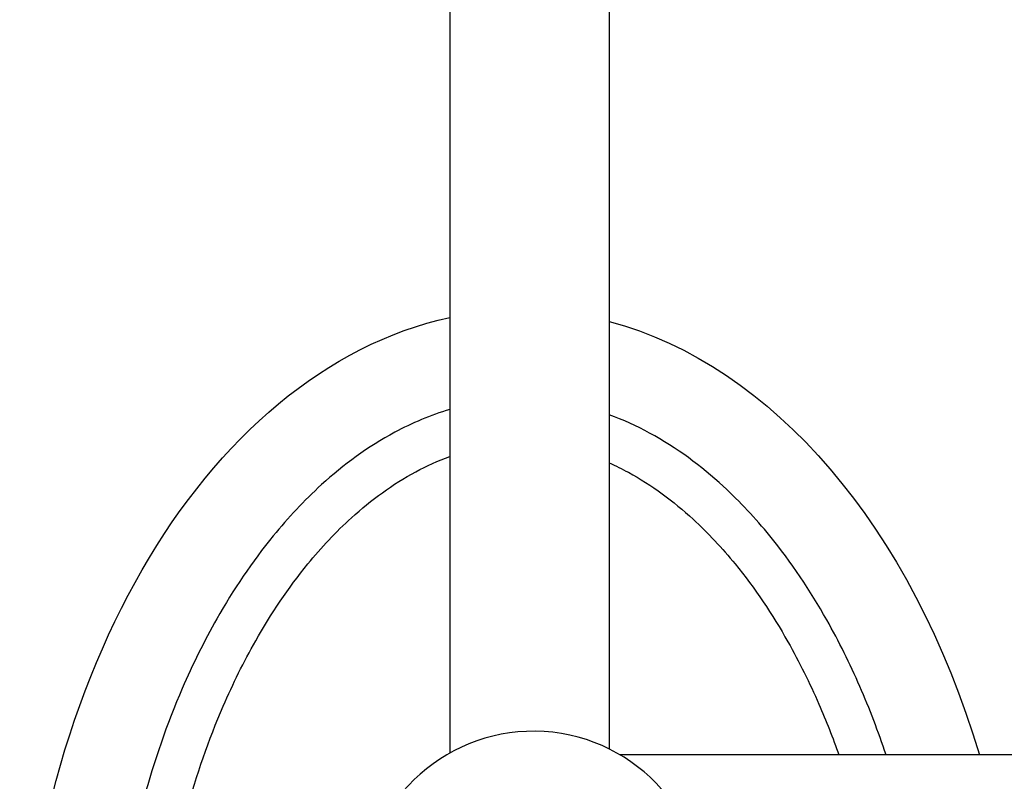
# Model space of a CAD drawing. Extents: x 759 to 2224, y 131 to 1366.
# Drawn here: x 1023 to 1180, y 661 to 782 of the extents above; entities that cross this region are included whole.
import ezdxf

# ---------------------------------------------------------------- set-up
doc = ezdxf.new("R2010")
doc.units = 0
doc.layers.get('0').update_dxf_attribs({"linetype": 'CONTINUOUS'})
doc.layers.add('PV-12C6', color=7, linetype='CONTINUOUS')

# ---------------------------------------------------------------- blocks, each defined once
blk = doc.blocks.new('A$Cf60ee67a')
at = {"layer": 'PV-12C6'}
for p, q in [((332.79, 566.74), (332.79, 401.73)), ((358.19, 566.74), (358.19, 402.38)), ((615.92, 401.42), (359.97, 401.42))]:
    blk.add_line(p, q, dxfattribs=at)
blk.add_arc((346.11, 377.95), 27.26, 356.4237, 176.4237, dxfattribs=at)
at = {"layer": 'PV-12C6', "extrusion": (0, 0, -1)}
for start_param, end_param in [(-2.998227, -0.143365), (0.175525, 1.149593)]:
    blk.add_ellipse((344.22, 352.36), major_axis=(0, 120), ratio=0.666667, start_param=start_param, end_param=end_param, dxfattribs=at)
at = {"layer": 'PV-12C6'}
for points, knots in [([(332.79, 456.47), (332.79, 456.47), (332.79, 456.47), (329.69, 455.55), (326.77, 454.31), (319.72, 450.54), (315.83, 447.66), (309.54, 441.95), (306.99, 439.22), (301.24, 432.18), (298.27, 427.73), (293.61, 419.52), (291.78, 415.81), (287.67, 406.3), (285.64, 400.41), (282.49, 389.01), (281.32, 383.52), (279.56, 372.48), (278.98, 366.95), (278.37, 355.79), (278.35, 350.16), (278.88, 338.94), (279.43, 333.34), (281.08, 322.5), (282.15, 317.26), (284.86, 306.9), (286.5, 301.78), (290.22, 292.3), (292.21, 287.92), (296.92, 279.21), (299.62, 274.87), (305.95, 266.58), (309.53, 262.63), (316.74, 256.39), (320.21, 253.93), (325.79, 250.92), (327.74, 250.02), (330.73, 248.89), (331.77, 248.54), (332.79, 248.24)], [-23.975927, -23.975927, -23.975927, -23.975927, -23.975538, -23.975538, -23.173404, -23.173404, -21.924594, -21.924594, -20.915278, -20.915278, -19.437808, -19.437808, -18.27753, -18.27753, -16.516494, -16.516494, -14.913568, -14.913568, -13.321257, -13.321257, -11.71126, -11.71126, -10.101263, -10.101263, -8.576085, -8.576085, -7.050908, -7.050908, -5.697583, -5.697583, -4.344258, -4.344258, -3.082484, -3.082484, -2.070486, -2.070486, -1.552864, -1.552864, -1.267636, -1.267636, -1.267636, -1.267636]), ([(402.33, 401.42), (401.11, 405.12), (399.72, 408.77), (396.58, 415.96), (394.83, 419.5), (390.25, 427.62), (387.25, 432.12), (381.53, 439.11), (379.08, 441.76), (372.88, 447.45), (368.97, 450.37), (362.59, 453.83), (360.44, 454.82), (358.19, 455.63)], [-32.627673, -32.627673, -32.627673, -32.627673, -31.52313, -31.52313, -30.415038, -30.415038, -28.919376, -28.919376, -27.944258, -27.944258, -26.681393, -26.681393, -26.080304, -26.080304, -26.080304, -26.080304]), ([(332.79, 255.72), (332.59, 255.8), (332.39, 255.87), (330.57, 256.56), (328.9, 257.32), (324.1, 259.91), (321.05, 262.07), (314.61, 267.64), (311.36, 271.22), (305.54, 278.84), (303.02, 282.87), (298.62, 291.01), (296.74, 295.14), (293.24, 304.1), (291.68, 308.95), (289.1, 318.81), (288.07, 323.81), (286.5, 334.16), (285.97, 339.52), (285.46, 350.26), (285.48, 355.64), (286.07, 366.32), (286.63, 371.61), (288.3, 382.15), (289.42, 387.39), (292.41, 398.23), (294.34, 403.81), (298.22, 412.77), (299.93, 416.25), (304.28, 423.91), (307.04, 428.03), (312.3, 434.47), (314.61, 436.95), (320.25, 442.06), (323.68, 444.59), (329.12, 447.5), (330.93, 448.32), (332.79, 448.99)], [1.48818, 1.48818, 1.48818, 1.48818, 1.552864, 1.552864, 2.070486, 2.070486, 3.082484, 3.082484, 4.344258, 4.344258, 5.697583, 5.697583, 7.050908, 7.050908, 8.576085, 8.576085, 10.101263, 10.101263, 11.71126, 11.71126, 13.321257, 13.321257, 14.913568, 14.913568, 16.516494, 16.516494, 18.27753, 18.27753, 19.437808, 19.437808, 20.915278, 20.915278, 21.924594, 21.924594, 23.173404, 23.173404, 23.764986, 23.764986, 23.764986, 23.764986]), ([(358.19, 447.97), (359.23, 447.51), (360.25, 447.01), (364.98, 444.45), (368.44, 441.87), (373.99, 436.78), (376.21, 434.38), (381.44, 427.98), (384.23, 423.81), (388.51, 416.23), (390.15, 412.91), (392.79, 406.86), (393.85, 404.16), (394.81, 401.42)], [26.341035, 26.341035, 26.341035, 26.341035, 26.681393, 26.681393, 27.944258, 27.944258, 28.919376, 28.919376, 30.415038, 30.415038, 31.52313, 31.52313, 32.391189, 32.391189, 32.391189, 32.391189])]:
    blk.add_open_spline(points, degree=3, knots=knots, dxfattribs=at)

msp = doc.modelspace()

# ---------------------------------------------------------------- block references
msp.add_blockref('A$Cf60ee67a', (758.83, 263.57))

doc.saveas('drawing.dxf')
